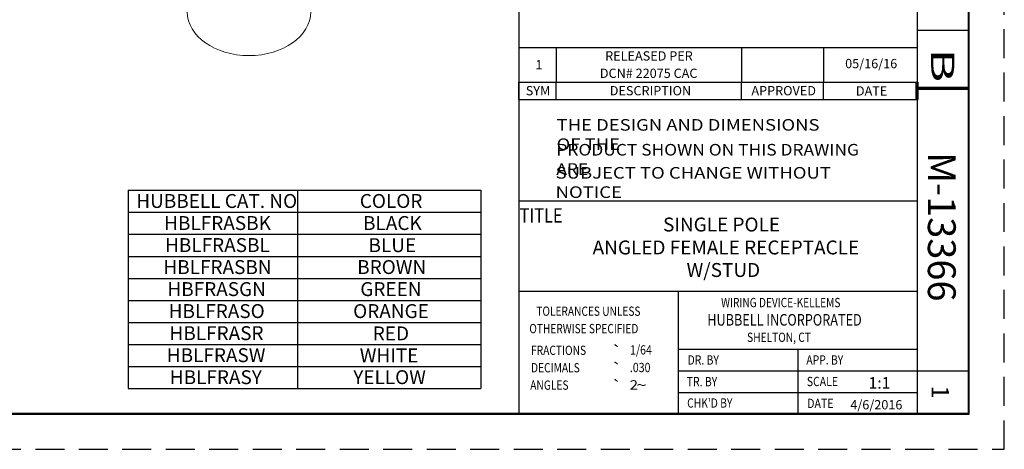
# Paper-space layout 'Layout1' of a CAD drawing. Units: inches. Extents: x 0 to 17, y 0 to 11.
# Drawn here: x 8.5 to 17, y 0 to 3.7 of the extents above; entities that cross this region are included whole.
import ezdxf

# ---------------------------------------------------------------- set-up
doc = ezdxf.new("R2010")
doc.units = ezdxf.units.IN
doc.header["$MEASUREMENT"] = 0
doc.linetypes.add('HIDDEN', pattern=[0.375, 0.25, -0.125])
doc.layers.add('border', color=240, linetype='Continuous', lineweight=25, true_color=0xff003f)
for name, color, linetype, lineweight in [('Border (ANSI)', 7, 'Continuous', 70), ('Symbol (ANSI)', 7, 'Continuous', 25), ('Visible (ANSI)', 7, 'Continuous', 18)]:
    doc.layers.add(name, color=color, linetype=linetype, lineweight=lineweight)
doc.layers.add('Viewport1ForCustomObjects_0', color=7, linetype='Continuous')
doc.layers.add('Viewport2ForCustomObjects_0', color=7, linetype='Continuous')

# ---------------------------------------------------------------- blocks, each defined once
blk = doc.blocks.new('CustomObjectsInViewport2_0')
at = {"layer": 'Visible (ANSI)'}
blk.add_ellipse((-10001.3559, -10002.9302), major_axis=(-0.532, 0), ratio=0.707107, dxfattribs=at)
blk = doc.blocks.new('CustomObjectsInViewport1_0')
at = {"layer": 'border', "color": 7, "linetype": 'HIDDEN'}
blk.add_line((16.99, 0.01), (16.99, 10.99), dxfattribs=at)
at = {"layer": 'border', "color": 7, "linetype": 'Continuous'}
for p, q in [((12.8025, 10.6775), (12.8025, 0.3225)), ((16.24, 10.6775), (16.24, 0.3225)), ((16.6775, 10.6775), (16.6775, 0.3225)), ((16.6875, 0.3125), (16.6875, 10.6875)), ((16.24, 3.6275), (16.6775, 3.6275)), ((12.8025, 3.0275), (16.24, 3.0275)), ((12.8025, 2.1525), (16.24, 2.1525)), ((12.8025, 1.375), (16.24, 1.375)), ((14.1775, 1.375), (14.1775, 0.3225)), ((14.1775, 0.875), (16.24, 0.875)), ((15.2088, 0.875), (15.2088, 0.3225)), ((14.1775, 0.6875), (16.24, 0.6875)), ((16.24, 0.6875), (16.6775, 0.6875)), ((14.1775, 0.5), (16.24, 0.5)), ((0.3125, 0.3225), (16.6875, 0.3225)), ((0.3125, 0.3125), (16.6875, 0.3125)), ((0.3225, 0.3225), (16.6875, 0.3225))]:
    blk.add_line(p, q, dxfattribs=at)
at = {"layer": 'border', "color": 7, "linetype": 'HIDDEN', "lineweight": 25}
blk.add_line((0.01, 0.01), (16.99, 0.01), dxfattribs=at)
at = {"layer": 'Border (ANSI)'}
blk.add_line((16.24, 3.0275), (16.24, 3.1775), dxfattribs=at)
at = {"layer": 'Border (ANSI)', "color": 7}
blk.add_line((16.24, 3.125), (16.6775, 3.125), dxfattribs=at)
at = {"layer": 'Symbol (ANSI)'}
for p, q in [((12.8025, 3.4777), (12.8025, 3.1776)), ((12.8025, 3.4777), (16.24, 3.4777)), ((13.1259, 3.4777), (13.1259, 3.1776)), ((14.7242, 3.4777), (14.7242, 3.1776)), ((15.4308, 3.4777), (15.4308, 3.1776)), ((16.24, 3.4777), (16.24, 3.1776)), ((12.8025, 3.0275), (12.8025, 3.1776)), ((12.8025, 3.1776), (16.24, 3.1776)), ((13.1259, 3.0275), (13.1259, 3.1776)), ((14.7242, 3.0275), (14.7242, 3.1776)), ((15.4308, 3.0275), (15.4308, 3.1776)), ((16.24, 3.0275), (16.24, 3.1776)), ((12.8025, 3.0275), (16.24, 3.0275)), ((9.4352, 2.245), (9.4352, 2.055)), ((9.4352, 2.245), (12.4749, 2.245)), ((10.8965, 2.245), (10.8965, 2.055)), ((12.4749, 2.245), (12.4749, 2.055)), ((9.4352, 2.055), (9.4352, 0.535)), ((9.4352, 2.055), (12.4749, 2.055)), ((10.8965, 2.055), (10.8965, 0.535)), ((12.4749, 2.055), (12.4749, 0.535)), ((9.4352, 1.865), (12.4749, 1.865)), ((9.4352, 1.675), (12.4749, 1.675)), ((9.4352, 1.485), (12.4749, 1.485)), ((9.4352, 1.295), (12.4749, 1.295)), ((9.4352, 1.105), (12.4749, 1.105)), ((9.4352, 0.915), (12.4749, 0.915)), ((9.4352, 0.725), (12.4749, 0.725)), ((9.4352, 0.535), (12.4749, 0.535))]:
    blk.add_line(p, q, dxfattribs=at)
at = {"layer": 'border', "color": 7, "insert": (16.5588, 3.4688), "char_height": 0.2, "attachment_point": 1, "rotation": 270}
blk.add_mtext('\\fTahoma|b0|i0;\\W1.634375;B', dxfattribs=at)
at = {"layer": 'border', "color": 7, "attachment_point": 1}
for s, insert, char_height in [('\\fTahoma|b0|i0;\\W1.166872;THE DESIGN AND DIMENSIONS OF THE', (13.1295, 2.8593), 0.1), ('\\fTahoma|b0|i0;\\W1.098086;PRODUCT SHOWN ON THIS DRAWING ARE', (13.1279, 2.6447), 0.1), ('\\fTahoma|b0|i0;\\W1.169213;SUBJECT TO CHANGE WITHOUT NOTICE', (13.1212, 2.4456), 0.1), ('\\fTahoma|b0|i0;\\W0.8279018;TITLE', (12.811, 2.09), 0.125), ('\\fTahoma|b0|i0;\\W0.8025625;TOLERANCES UNLESS', (12.9549, 1.2417), 0.08), ('\\fTahoma|b0|i0;\\W0.8015067;OTHERWISE SPECIFIED', (12.8944, 1.0917), 0.08), ('\\fTahoma|b0|i0;\\W0.8081055;FRACTIONS  ', (12.909, 0.9042), 0.08), ('\\fAIGDT|b0|i0;\\W1.484375;`', (13.6011, 0.9025), 0.08), ('\\fTahoma|b0|i0;\\W0.8375;1/64', (13.763, 0.908), 0.08), ('\\fAIGDT|b0|i0;\\W1.484375;`', (13.6011, 0.7525), 0.08), ('\\fTahoma|b0|i0;\\W0.8216912;DR. BY', (14.2591, 0.8212), 0.08), ('\\fTahoma|b0|i0;\\W0.8173438;APP. BY', (15.2833, 0.8212), 0.08), ('\\fTahoma|b0|i0;\\W0.8081055;DECIMALS   ', (12.909, 0.7539), 0.08), ('\\fTahoma|b0|i0;\\W0.8375;.030', (13.7614, 0.7561), 0.08), ('\\fTahoma|b0|i0;\\W0.8081055;ANGLES     ', (12.9021, 0.6039), 0.08), ('\\fAIGDT|b0|i0;\\W1.484375;`', (13.6011, 0.6025), 0.08), ('\\fTahoma|b0|i0;\\W1.189062;2', (13.7598, 0.6061), 0.08), ('\\fTahoma|b0|i0;\\W0.8216912;TR. BY', (14.2524, 0.6337), 0.08), ('\\fTahoma|b0|i0;\\W0.8279018;SCALE', (15.2871, 0.6352), 0.08), ('\\fAIGDT|b0|i0;\\W1.484375;~', (13.8164, 0.6044), 0.08), ("\\fTahoma|b0|i0;\\W0.8141304;CHK'D BY", (14.2553, 0.4498), 0.08), ('\\fTahoma|b0|i0;\\W0.8375;DATE', (15.2905, 0.4462), 0.08)]:
    blk.add_mtext(s, dxfattribs=dict(at, insert=insert, char_height=char_height))
at = {"layer": 'border', "color": 5, "true_color": 0x0000ff, "attachment_point": 1}
for s, insert, char_height in [('\\fTahoma|b0|i0;\\W0.80065;WIRING DEVICE-KELLEMS', (14.548, 1.3164), 0.08), ('\\fTahoma|b0|i0;\\W0.80106;HUBBELL INCORPORATED', (14.429, 1.1771), 0.1), ('\\fTahoma|b0|i0;\\W0.80473;SHELTON, CT', (14.7722, 1.0167), 0.08)]:
    blk.add_mtext(s, dxfattribs=dict(at, insert=insert, char_height=char_height))
at = {"layer": 'Border (ANSI)', "attachment_point": 1, "rotation": 270}
for s, insert, char_height in [('\\fTahoma|b0|i0;\\W1.;M-13366', (16.5709, 2.5736), 0.24), ('\\fTahoma|b0|i0;\\W1.;1', (16.5127, 0.5607), 0.15)]:
    blk.add_mtext(s, dxfattribs=dict(at, insert=insert, char_height=char_height))
at = {"layer": 'Border (ANSI)', "attachment_point": 1}
for s, insert, char_height in [('\\fTahoma|b0|i0;\\W1.;1:1', (15.8189, 0.633), 0.1), ('\\fTahoma|b0|i0;\\W1.;4/6/2016', (15.6623, 0.4343), 0.08)]:
    blk.add_mtext(s, dxfattribs=dict(at, insert=insert, char_height=char_height))
at = {"layer": 'Symbol (ANSI)', "attachment_point": 1}
for s, insert, char_height in [('\\fTahoma|b0|i0;\\W1.;RELEASED PER ', (13.5484, 3.4443), 0.08), ('\\fTahoma|b0|i0;\\W1.;1', (12.9462, 3.3678), 0.08), ('\\fTahoma|b0|i0;\\W1.;05/16/16', (15.6177, 3.3781), 0.08), ('\\fTahoma|b0|i0;\\W1.;DCN# 22075 CAC', (13.5025, 3.2944), 0.08), ('\\fTahoma|b0|i0;\\W1.;SYM', (12.8636, 3.144), 0.08), ('\\fTahoma|b0|i0;\\W1.;DESCRIPTION', (13.5879, 3.1442), 0.08), ('\\fTahoma|b0|i0;\\W1.;APPROVED', (14.8092, 3.1442), 0.08), ('\\fTahoma|b0|i0;\\W1.;DATE', (15.7101, 3.1425), 0.08), ('\\fTahoma|b0|i0;\\W1.;HUBBELL CAT. NO', (9.5052, 2.2125), 0.12), ('\\fTahoma|b0|i0;\\W1.;COLOR', (11.4324, 2.2125), 0.12), ('\\fTahoma|b0|i0;\\W1.;HBLFRASBK', (9.7456, 2.0222), 0.12), ('\\fTahoma|b0|i0;\\W1.;BLACK', (11.4604, 2.0222), 0.12), ('\\fTahoma|b0|i0;\\W1.;SINGLE POLE ', (14.0475, 2.0094), 0.12), ('\\fTahoma|b0|i0;\\W1.;HBLFRASBL', (9.7531, 1.8322), 0.12), ('\\fTahoma|b0|i0;\\W1.;BLUE', (11.5076, 1.8313), 0.12), ('\\fTahoma|b0|i0;\\W1.;ANGLED FEMALE RECEPTACLE', (13.4399, 1.8115), 0.12), ('\\fTahoma|b0|i0;\\W1.;HBLFRASBN', (9.7391, 1.6422), 0.12), ('\\fTahoma|b0|i0;\\W1.;BROWN', (11.41, 1.6425), 0.12), ('\\fTahoma|b0|i0;\\W1.;W/STUD', (14.2503, 1.6171), 0.12), ('\\fTahoma|b0|i0;\\W1.;HBFRASGN', (9.7736, 1.4523), 0.12), ('\\fTahoma|b0|i0;\\W1.;GREEN', (11.437, 1.4523), 0.12), ('\\fTahoma|b0|i0;\\W1.;HBLFRASO', (9.7844, 1.2625), 0.12), ('\\fTahoma|b0|i0;\\W1.;ORANGE', (11.3754, 1.2625), 0.12), ('\\fTahoma|b0|i0;\\W1.;HBLFRASR', (9.7916, 1.0722), 0.12), ('\\fTahoma|b0|i0;\\W1.;RED', (11.5442, 1.07), 0.12), ('\\fTahoma|b0|i0;\\W1.;HBLFRASW', (9.7684, 0.8822), 0.12), ('\\fTahoma|b0|i0;\\W1.;WHITE', (11.4324, 0.88), 0.12), ('\\fTahoma|b0|i0;\\W1.;HBLFRASY', (9.7943, 0.6922), 0.12), ('\\fTahoma|b0|i0;\\W1.;YELLOW', (11.3761, 0.6925), 0.12)]:
    blk.add_mtext(s, dxfattribs=dict(at, insert=insert, char_height=char_height))

psp = doc.layouts.get("Layout1")

# ---------------------------------------------------------------- block references
at = {"layer": 'Viewport1ForCustomObjects_0'}
psp.add_blockref('CustomObjectsInViewport1_0', (-0.01, -0.01), dxfattribs=at)
at = {"layer": 'Viewport2ForCustomObjects_0'}
psp.add_blockref('CustomObjectsInViewport2_0', (10011.8231, 10006.7036), dxfattribs=at)

doc.saveas('drawing.dxf')
